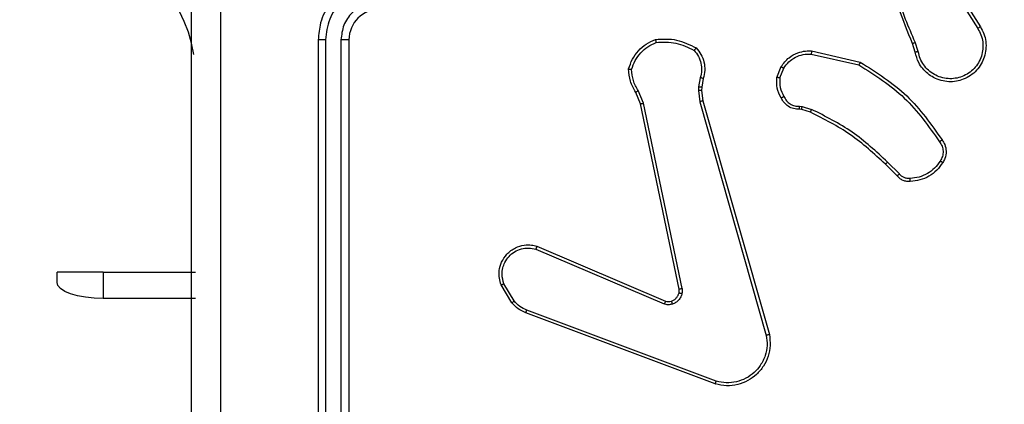
# Model space of a CAD drawing. Units: millimetres. Extents: x 335 to 1688, y 480 to 1351.
# Drawn here: x 998 to 1005, y 683 to 686 of the extents above; entities that cross this region are included whole.
import ezdxf

# ---------------------------------------------------------------- set-up
doc = ezdxf.new("R2010")
doc.units = ezdxf.units.MM
doc.header["$LTSCALE"] = 50
doc.header["$PDSIZE"] = -1
doc.layers.add('VP-DIM', color=7, linetype='Continuous')
doc.layers.add('VP-EQ', color=7, linetype='Continuous', true_color=0x8a3492)
doc.dimstyles.get("Standard").update_dxf_attribs({"dimtxt": 14, "dimasz": 20, "dimexe": 20, "dimexo": 50, "dimgap": 20, "dimtad": 0, "dimdec": 0, "dimzin": 0, "dimdsep": 46, "dimtxsty": 'Standard', "dimcen": -0.09, "dimadec": 0, "dimazin": 0, "dimtfac": 1, "dimtdec": 4, "dimtofl": 0, "dimtmove": 0, "dimatfit": 3, "dimfxl": 70, "dimfxlon": 1, "dimtolj": 1, "dimtzin": 0, "dimarcsym": 0})

# ---------------------------------------------------------------- blocks, each defined once
blk = doc.blocks.new('*D8')
at = {"layer": 'Defpoints', "color": 0}
for p in [(1118.4293, 1116.8803), (961.5478, 480.4695), (1667.9886, 480.4695)]:
    blk.add_point(p, dxfattribs=at)
at = {"layer": 'VP-DIM', "color": 0, "lineweight": -2}
for p, q in [((1597.9886, 1116.8803), (1687.9886, 1116.8803)), ((1667.9886, 1096.8803), (1667.9886, 831.3734)), ((1667.9886, 500.4695), (1667.9886, 754.04)), ((1597.9886, 480.4695), (1687.9886, 480.4695))]:
    blk.add_line(p, q, dxfattribs=at)
at = {"layer": 'VP-DIM', "color": 0}
for points in [[(1671.3219, 1096.8803), (1664.6552, 1096.8803), (1667.9886, 1116.8803)], [(1664.6552, 500.4695), (1671.3219, 500.4695), (1667.9886, 480.4695)]]:
    blk.add_solid(points, dxfattribs=at)
at = {"layer": 'VP-DIM', "color": 0, "insert": (1667.9886, 792.7067), "char_height": 14, "attachment_point": 5, "rotation": 90}
blk.add_mtext('\\A1;636', dxfattribs=at)
blk = doc.blocks.new('*D9')
at = {"layer": 'Defpoints', "color": 0}
for p in [(1147.3195, 966.8738), (1550.5137, 966.8738), (937.708, 630.4456)]:
    blk.add_point(p, dxfattribs=at)
at = {"layer": 'VP-DIM', "color": 0, "lineweight": -2}
for p, q in [((1480.5137, 966.8738), (1570.5137, 966.8738)), ((1550.5137, 946.8738), (1550.5137, 825.4806)), ((1550.5137, 650.4456), (1550.5137, 748.1473)), ((1480.5137, 630.4456), (1570.5137, 630.4456))]:
    blk.add_line(p, q, dxfattribs=at)
at = {"layer": 'VP-DIM', "color": 0}
for points in [[(1553.8471, 946.8738), (1547.1804, 946.8738), (1550.5137, 966.8738)], [(1547.1804, 650.4456), (1553.8471, 650.4456), (1550.5137, 630.4456)]]:
    blk.add_solid(points, dxfattribs=at)
at = {"layer": 'VP-DIM', "color": 0, "insert": (1550.5137, 786.8139), "char_height": 14, "attachment_point": 5, "rotation": 90}
blk.add_mtext('\\A1;336', dxfattribs=at)
blk = doc.blocks.new('1503')
at = {"color": 7, "linetype": 'Continuous', "lineweight": 25}
for p, q in [((1004.5198, 685.8642), (1004.7119, 685.5588)), ((1004.5364, 685.8755), (1004.7287, 685.5697)), ((1000.4195, 685.4848), (1000.4195, 682.4848)), ((1000.467, 685.4845), (1000.4669, 682.4825)), ((1000.567, 685.4845), (1000.567, 682.4825)), ((1000.6195, 685.4848), (1000.6195, 682.4848)), ((1004.3049, 685.4046), (1004.2871, 685.4602)), ((1004.3246, 685.4078), (1004.3051, 685.4688)), ((1003.6281, 685.392), (1003.9387, 685.3213)), ((1003.6299, 685.4121), (1003.9472, 685.3396)), ((1003.4046, 685.2404), (1003.4323, 685.3101)), ((1003.4241, 685.2365), (1003.4492, 685.2996)), ((1002.9062, 685.2384), (1002.8953, 685.1778)), ((1002.9256, 685.2325), (1002.9157, 685.1771)), ((1002.5173, 685.0682), (1002.4858, 685.143)), ((1002.5364, 685.0721), (1002.5019, 685.1539)), ((1002.8953, 685.1778), (1002.8943, 685.1553)), ((1002.8943, 685.1553), (1002.9029, 685.082)), ((1002.9157, 685.1771), (1002.9147, 685.1546)), ((1002.9147, 685.1546), (1002.9225, 685.0878)), ((1002.7682, 683.8616), (1002.5173, 685.0682)), ((1002.7874, 683.8651), (1002.5364, 685.0721)), ((1002.9029, 685.082), (1003.3357, 683.561)), ((1002.9225, 685.0878), (1003.3554, 683.5664)), ((1003.5659, 685.0306), (1003.5515, 685.0326)), ((1003.5522, 685.0524), (1003.5685, 685.0501)), ((1003.6228, 685.0142), (1003.5659, 685.0306)), ((1003.5685, 685.0501), (1003.6308, 685.0322)), ((1004.1867, 684.5993), (1004.1109, 684.675)), ((1004.2017, 684.6121), (1004.1251, 684.6888)), ((1001.8356, 684.122), (1002.6716, 683.7657)), ((1001.8431, 684.1413), (1002.6799, 683.7847)), ((999.0195, 683.973), (998.7195, 683.973)), ((998.7195, 683.9046), (998.7195, 683.973)), ((999.0195, 683.973), (999.6195, 683.973)), ((999.0195, 683.973), (999.0195, 683.802)), ((1001.6795, 683.7735), (1001.61, 683.8898)), ((1001.6945, 683.7854), (1001.6277, 683.8969)), ((999.6195, 683.802), (999.0195, 683.802)), ((1003.0097, 683.263), (1001.7766, 683.7257)), ((1003.0036, 683.2448), (1001.7702, 683.7076))]:
    blk.add_line(p, q, dxfattribs=at)
at = {"color": 7, "linetype": 'Continuous', "lineweight": 25, "flags": 128}
blk.add_lwpolyline([(999.0195, 683.802), (998.961, 683.804), (998.9047, 683.8098), (998.8529, 683.8193), (998.8074, 683.8321), (998.7701, 683.8476), (998.7424, 683.8653), (998.7253, 683.8846), (998.7195, 683.9046)], dxfattribs=at)
at = {"color": 7, "linetype": 'Continuous', "lineweight": 25}
for centre, radius, start, end in [((998.7367, 685.2488), 0.8849, 9.13194, 85.01517), ((1000.8196, 685.4848), 0.2, 90.00758, 179.99583)]:
    blk.add_arc(centre, radius, start, end, dxfattribs=at)
for points, knots in [([(999.7822, 690.1205), (999.7823, 689.2241), (999.7823, 687.4312), (999.7823, 684.7384), (999.7823, 682.9456), (999.7822, 682.0491)], [0, 0, 0, 0, 0.333337, 0.666663, 1, 1, 1, 1]), ([(999.5945, 682.0598), (999.5945, 682.9538), (999.5945, 684.742), (999.5945, 687.4276), (999.5945, 689.2159), (999.5945, 690.1099)], [0, 0, 0, 0, 0.333294, 0.6667, 1, 1, 1, 1]), ([(999.5945, 682.0598), (999.5945, 682.9538), (999.5945, 684.742), (999.5945, 687.4276), (999.5945, 689.2159), (999.5945, 690.1098)], [0, 0, 0, 0, 0.333295, 0.666702, 1, 1, 1, 1]), ([(1004.2871, 685.4602), (1004.2252, 685.6128), (1004.1013, 685.9181), (1004.0973, 686.2474), (1004.0952, 686.4121)], [0, 0, 0, 0, 0.499998, 1, 1, 1, 1]), ([(999.7823, 686.0848), (999.7823, 685.4119), (999.7823, 684.0659), (999.7823, 682.7214), (999.7822, 682.0491)], [0, 0, 0, 0, 0.499994, 1, 1, 1, 1]), ([(1004.3049, 685.4687), (1004.2623, 685.5677), (1004.1771, 685.7656), (1004.143, 685.9784), (1004.1259, 686.0848)], [0, 0, 0, 0, 0.499986, 1, 1, 1, 1]), ([(1000.8195, 685.8848), (1000.7845, 685.8822), (1000.7169, 685.877), (1000.6258, 685.8387), (1000.552, 685.7864), (1000.4818, 685.7086), (1000.4294, 685.6062), (1000.4226, 685.5219), (1000.4195, 685.4848)], [0, 0, 0, 0, 0.167537, 0.322991, 0.466365, 0.597597, 0.822833, 1, 1, 1, 1]), ([(1000.8172, 685.8347), (1000.7715, 685.8291), (1000.6802, 685.8181), (1000.5827, 685.751), (1000.5244, 685.6807), (1000.48, 685.5995), (1000.4722, 685.5304), (1000.467, 685.4845)], [0, 0, 0, 0, 0.2496259, 0.4992539, 0.6235833, 0.7498701, 1, 1, 1, 1]), ([(1000.8172, 685.7346), (1000.7844, 685.7308), (1000.719, 685.7232), (1000.6362, 685.6655), (1000.579, 685.5826), (1000.571, 685.5172), (1000.567, 685.4845)], [0, 0, 0, 0, 0.2504718, 0.5001784, 0.750093, 1, 1, 1, 1]), ([(1004.7287, 685.5697), (1004.7371, 685.5547), (1004.7538, 685.5247), (1004.7655, 685.4741), (1004.7666, 685.4225), (1004.7563, 685.3725), (1004.7356, 685.3262), (1004.7054, 685.2851), (1004.6658, 685.2508), (1004.6205, 685.2269), (1004.5723, 685.2135), (1004.523, 685.2104), (1004.4723, 685.2182), (1004.4112, 685.2422), (1004.3608, 685.2842), (1004.3213, 685.3428), (1004.3111, 685.3814), (1004.3049, 685.4046)], [0, 0, 0, 0, 0.062544, 0.125077, 0.187632, 0.250179, 0.310205, 0.371911, 0.435274, 0.500302, 0.557569, 0.617266, 0.679398, 0.743969, 0.855309, 0.912915, 1, 1, 1, 1]), ([(1004.7287, 685.5697), (1004.7285, 685.5695), (1004.7279, 685.5692), (1004.7241, 685.5666), (1004.7185, 685.5631), (1004.7141, 685.5603), (1004.7119, 685.5588)], [0, 0, 0, 0, 0.250161, 0.500266, 0.750096, 1, 1, 1, 1]), ([(1004.7119, 685.5588), (1004.7195, 685.5451), (1004.7348, 685.5177), (1004.7456, 685.4715), (1004.7466, 685.4243), (1004.7371, 685.378), (1004.7177, 685.3349), (1004.6892, 685.2972), (1004.6532, 685.2666), (1004.6113, 685.2447), (1004.5657, 685.2324), (1004.5185, 685.2306), (1004.472, 685.2391), (1004.4285, 685.2577), (1004.3902, 685.2854), (1004.359, 685.3207), (1004.3356, 685.3621), (1004.3283, 685.3926), (1004.3246, 685.4078)], [0, 0, 0, 0, 0.062506, 0.12503, 0.187506, 0.250033, 0.312489, 0.375019, 0.43751, 0.500008, 0.562504, 0.625, 0.687514, 0.750005, 0.812493, 0.875006, 0.93751, 1, 1, 1, 1]), ([(1000.467, 685.4845), (1000.4607, 685.4845), (1000.4481, 685.4845), (1000.4325, 685.4846), (1000.4217, 685.4847), (1000.4203, 685.4848), (1000.4195, 685.4848)], [0, 0, 0, 0, 0.250159, 0.499924, 0.749781, 1, 1, 1, 1]), ([(1000.6195, 685.4848), (1000.6193, 685.4848), (1000.6189, 685.4848), (1000.6157, 685.4847), (1000.6108, 685.4846), (1000.6042, 685.4845), (1000.5962, 685.4845), (1000.587, 685.4845), (1000.5772, 685.4845), (1000.5704, 685.4845), (1000.567, 685.4845)], [0, 0, 0, 0, 0.125021, 0.25019, 0.375184, 0.499994, 0.624774, 0.749832, 0.874964, 1, 1, 1, 1]), ([(1002.4398, 685.295), (1002.4469, 685.3165), (1002.4612, 685.3594), (1002.5014, 685.4145), (1002.5524, 685.4601), (1002.5936, 685.4785), (1002.6142, 685.4878)], [0, 0, 0, 0, 0.249976, 0.500001, 0.749968, 1, 1, 1, 1]), ([(1002.4593, 685.2923), (1002.466, 685.3117), (1002.4796, 685.3506), (1002.5167, 685.4005), (1002.5627, 685.4422), (1002.6, 685.4595), (1002.6187, 685.4681)], [0, 0, 0, 0, 0.249876, 0.500008, 0.750097, 1, 1, 1, 1]), ([(1002.6142, 685.4878), (1002.6609, 685.4901), (1002.7541, 685.4949), (1002.8374, 685.4528), (1002.8791, 685.4317)], [0, 0, 0, 0, 0.500006, 1, 1, 1, 1]), ([(1002.6142, 685.4878), (1002.6143, 685.4875), (1002.6143, 685.487), (1002.615, 685.4839), (1002.6158, 685.4802), (1002.6166, 685.4766), (1002.6176, 685.4725), (1002.6184, 685.4696), (1002.6187, 685.4681)], [0, 0, 0, 0, 0.2114387, 0.4478948, 0.5764035, 0.7109271, 0.8525751, 1, 1, 1, 1]), ([(1002.6187, 685.4681), (1002.6622, 685.47), (1002.7491, 685.4739), (1002.827, 685.4352), (1002.866, 685.4159)], [0, 0, 0, 0, 0.500006, 1, 1, 1, 1]), ([(1004.2871, 685.4602), (1004.2875, 685.4604), (1004.2882, 685.4607), (1004.2929, 685.4629), (1004.2987, 685.4658), (1004.3028, 685.4677), (1004.3049, 685.4687)], [0, 0, 0, 0, 0.2800251, 0.5593674, 0.7797351, 1, 1, 1, 1]), ([(1002.8791, 685.4317), (1002.8789, 685.4315), (1002.8786, 685.4311), (1002.8764, 685.4285), (1002.8739, 685.4255), (1002.8715, 685.4226), (1002.8689, 685.4194), (1002.867, 685.4171), (1002.866, 685.4159)], [0, 0, 0, 0, 0.219194, 0.458291, 0.585622, 0.718444, 0.856657, 1, 1, 1, 1]), ([(1002.866, 685.4159), (1002.8761, 685.4035), (1002.8961, 685.3786), (1002.9123, 685.3331), (1002.9173, 685.285), (1002.9099, 685.2539), (1002.9062, 685.2384)], [0, 0, 0, 0, 0.25, 0.499983, 0.749955, 1, 1, 1, 1]), ([(1002.8791, 685.4317), (1002.8903, 685.4183), (1002.9129, 685.3912), (1002.9317, 685.3407), (1002.9383, 685.2861), (1002.9299, 685.2505), (1002.9256, 685.2325)], [0, 0, 0, 0, 0.243043, 0.490752, 0.743069, 1, 1, 1, 1]), ([(1003.4323, 685.3101), (1003.4481, 685.3311), (1003.4771, 685.3697), (1003.536, 685.4007), (1003.5868, 685.4132), (1003.617, 685.4124), (1003.6299, 685.4121)], [0, 0, 0, 0, 0.334643, 0.612994, 0.834856, 1, 1, 1, 1]), ([(1003.4492, 685.2996), (1003.4595, 685.3141), (1003.4801, 685.3429), (1003.5245, 685.3733), (1003.5749, 685.3919), (1003.6104, 685.3919), (1003.6281, 685.392)], [0, 0, 0, 0, 0.250034, 0.500003, 0.749981, 1, 1, 1, 1]), ([(1003.6299, 685.4121), (1003.6298, 685.4117), (1003.6297, 685.4111), (1003.6293, 685.4065), (1003.6288, 685.3998), (1003.6283, 685.3946), (1003.6281, 685.392)], [0, 0, 0, 0, 0.2502744, 0.500135, 0.749667, 1, 1, 1, 1]), ([(1004.3246, 685.4078), (1004.3221, 685.4074), (1004.3169, 685.4065), (1004.3104, 685.4054), (1004.3059, 685.4047), (1004.3053, 685.4046), (1004.3049, 685.4046)], [0, 0, 0, 0, 0.250204, 0.500063, 0.749804, 1, 1, 1, 1]), ([(1003.9472, 685.3396), (1003.9471, 685.3394), (1003.9469, 685.339), (1003.9456, 685.3362), (1003.9441, 685.3328), (1003.9425, 685.3295), (1003.9407, 685.3256), (1003.9394, 685.3227), (1003.9387, 685.3213)], [0, 0, 0, 0, 0.202175, 0.435415, 0.564261, 0.701589, 0.846453, 1, 1, 1, 1]), ([(1003.9387, 685.3213), (1004.0426, 685.2553), (1004.2505, 685.1234), (1004.3922, 684.922), (1004.463, 684.8213)], [0, 0, 0, 0, 0.499992, 1, 1, 1, 1]), ([(1003.9472, 685.3396), (1004.0537, 685.2722), (1004.2648, 685.1387), (1004.4084, 684.9343), (1004.4795, 684.8331)], [0, 0, 0, 0, 0.5046513, 1, 1, 1, 1]), ([(1002.4398, 685.295), (1002.44, 685.295), (1002.4405, 685.2949), (1002.4436, 685.2944), (1002.4473, 685.2939), (1002.4508, 685.2934), (1002.4549, 685.2928), (1002.4578, 685.2925), (1002.4593, 685.2923)], [0, 0, 0, 0, 0.2151215, 0.4528638, 0.5806296, 0.7143125, 0.8543165, 1, 1, 1, 1]), ([(1002.4858, 685.143), (1002.4724, 685.1666), (1002.4456, 685.2138), (1002.4417, 685.268), (1002.4398, 685.295)], [0, 0, 0, 0, 0.499961, 1, 1, 1, 1]), ([(1002.5019, 685.1539), (1002.4897, 685.1754), (1002.4653, 685.2184), (1002.4613, 685.2677), (1002.4593, 685.2923)], [0, 0, 0, 0, 0.50003, 1, 1, 1, 1]), ([(1003.4323, 685.3101), (1003.4326, 685.3098), (1003.4332, 685.3094), (1003.4377, 685.3066), (1003.4433, 685.3032), (1003.4473, 685.3008), (1003.4492, 685.2996)], [0, 0, 0, 0, 0.27984, 0.559011, 0.779156, 1, 1, 1, 1]), ([(1002.9256, 685.2325), (1002.9252, 685.2326), (1002.9245, 685.2327), (1002.9193, 685.2343), (1002.9129, 685.2363), (1002.9085, 685.2377), (1002.9062, 685.2384)], [0, 0, 0, 0, 0.279871, 0.558975, 0.779552, 1, 1, 1, 1]), ([(1003.4321, 685.1067), (1003.4214, 685.1277), (1003.4, 685.1698), (1003.4031, 685.2169), (1003.4046, 685.2404)], [0, 0, 0, 0, 0.499945, 1, 1, 1, 1]), ([(1003.4241, 685.2365), (1003.4226, 685.2368), (1003.4198, 685.2373), (1003.4158, 685.2381), (1003.4123, 685.2388), (1003.4086, 685.2395), (1003.4054, 685.2402), (1003.4049, 685.2404), (1003.4046, 685.2404)], [0, 0, 0, 0, 0.141298, 0.278335, 0.410482, 0.537639, 0.778022, 1, 1, 1, 1]), ([(1003.4241, 685.2365), (1003.4228, 685.2152), (1003.4204, 685.1727), (1003.4398, 685.1348), (1003.4496, 685.1159)], [0, 0, 0, 0, 0.500126, 1, 1, 1, 1]), ([(1002.4858, 685.143), (1002.4861, 685.1432), (1002.4867, 685.1437), (1002.4909, 685.1466), (1002.4962, 685.1502), (1002.5, 685.1527), (1002.5019, 685.1539)], [0, 0, 0, 0, 0.27952, 0.559153, 0.779568, 1, 1, 1, 1]), ([(1002.9147, 685.1546), (1002.9143, 685.1546), (1002.9135, 685.1546), (1002.9081, 685.1547), (1002.9013, 685.155), (1002.8967, 685.1552), (1002.8943, 685.1553)], [0, 0, 0, 0, 0.280034, 0.559306, 0.779547, 1, 1, 1, 1]), ([(1002.9157, 685.1771), (1002.9153, 685.1771), (1002.9145, 685.1771), (1002.909, 685.1772), (1002.9023, 685.1775), (1002.8977, 685.1777), (1002.8953, 685.1778)], [0, 0, 0, 0, 0.279742, 0.558918, 0.779394, 1, 1, 1, 1]), ([(1002.5173, 685.0682), (1002.5176, 685.0683), (1002.5182, 685.0684), (1002.5225, 685.0692), (1002.5288, 685.0705), (1002.5339, 685.0715), (1002.5364, 685.0721)], [0, 0, 0, 0, 0.250239, 0.499859, 0.749519, 1, 1, 1, 1]), ([(1002.9225, 685.0878), (1002.9222, 685.0877), (1002.9216, 685.0875), (1002.9171, 685.0861), (1002.9106, 685.0842), (1002.9055, 685.0828), (1002.9029, 685.082)], [0, 0, 0, 0, 0.250241, 0.499926, 0.749666, 1, 1, 1, 1]), ([(1003.4321, 685.1067), (1003.4323, 685.1068), (1003.4328, 685.107), (1003.4358, 685.1086), (1003.4392, 685.1104), (1003.4423, 685.112), (1003.4458, 685.1139), (1003.4483, 685.1152), (1003.4496, 685.1159)], [0, 0, 0, 0, 0.226494, 0.468077, 0.594883, 0.726158, 0.861252, 1, 1, 1, 1]), ([(1003.5515, 685.0326), (1003.5386, 685.0332), (1003.5131, 685.0344), (1003.4783, 685.0506), (1003.4496, 685.0747), (1003.4379, 685.0961), (1003.4321, 685.1067)], [0, 0, 0, 0, 0.258034, 0.510695, 0.758036, 1, 1, 1, 1]), ([(1003.4496, 685.1159), (1003.4547, 685.1064), (1003.4649, 685.0875), (1003.4901, 685.0667), (1003.5199, 685.0534), (1003.5414, 685.0528), (1003.5522, 685.0524)], [0, 0, 0, 0, 0.250085, 0.499957, 0.749925, 1, 1, 1, 1]), ([(1003.5515, 685.0326), (1003.5515, 685.0329), (1003.5515, 685.0334), (1003.5516, 685.0368), (1003.5517, 685.0406), (1003.5519, 685.0442), (1003.552, 685.0482), (1003.5521, 685.051), (1003.5522, 685.0524)], [0, 0, 0, 0, 0.227791, 0.469617, 0.596111, 0.72713, 0.861638, 1, 1, 1, 1]), ([(1003.5659, 685.0306), (1003.566, 685.0309), (1003.566, 685.0317), (1003.5667, 685.0369), (1003.5676, 685.0433), (1003.5682, 685.0479), (1003.5685, 685.0501)], [0, 0, 0, 0, 0.2797668, 0.5588077, 0.7791153, 1, 1, 1, 1]), ([(1003.6228, 685.0142), (1003.623, 685.0145), (1003.6233, 685.0152), (1003.6254, 685.02), (1003.628, 685.0259), (1003.6299, 685.0301), (1003.6308, 685.0322)], [0, 0, 0, 0, 0.279581, 0.558976, 0.779622, 1, 1, 1, 1]), ([(1004.1109, 684.675), (1004.0375, 684.7429), (1003.8906, 684.8787), (1003.7121, 684.969), (1003.6228, 685.0142)], [0, 0, 0, 0, 0.500005, 1, 1, 1, 1]), ([(1004.1251, 684.6888), (1004.0507, 684.7575), (1003.9019, 684.8949), (1003.7212, 684.9864), (1003.6308, 685.0322)], [0, 0, 0, 0, 0.50001, 1, 1, 1, 1]), ([(1004.4795, 684.8331), (1004.4793, 684.8329), (1004.4789, 684.8325), (1004.476, 684.8305), (1004.4728, 684.8282), (1004.4699, 684.8262), (1004.4666, 684.8238), (1004.4642, 684.8222), (1004.463, 684.8213)], [0, 0, 0, 0, 0.228717, 0.470745, 0.597566, 0.727952, 0.862138, 1, 1, 1, 1]), ([(1004.463, 684.8213), (1004.4692, 684.8119), (1004.4816, 684.7931), (1004.4876, 684.7594), (1004.4838, 684.7254), (1004.4728, 684.7058), (1004.4672, 684.696)], [0, 0, 0, 0, 0.250056, 0.500031, 0.749817, 1, 1, 1, 1]), ([(1004.4795, 684.8331), (1004.4858, 684.8234), (1004.5004, 684.8014), (1004.5086, 684.7589), (1004.5026, 684.7171), (1004.4892, 684.6944), (1004.484, 684.6855)], [0, 0, 0, 0, 0.218547, 0.500058, 0.804101, 1, 1, 1, 1]), ([(1004.1109, 684.675), (1004.1112, 684.6752), (1004.1116, 684.6757), (1004.1149, 684.6788), (1004.1195, 684.6834), (1004.1232, 684.687), (1004.1251, 684.6888)], [0, 0, 0, 0, 0.249775, 0.499773, 0.749631, 1, 1, 1, 1]), ([(1004.4672, 684.696), (1004.4558, 684.6799), (1004.433, 684.6477), (1004.3848, 684.6127), (1004.3304, 684.5884), (1004.2911, 684.5847), (1004.2715, 684.5828)], [0, 0, 0, 0, 0.249838, 0.499992, 0.75013, 1, 1, 1, 1]), ([(1004.484, 684.6855), (1004.4718, 684.6681), (1004.4473, 684.6333), (1004.3954, 684.5951), (1004.3366, 684.5691), (1004.2942, 684.5651), (1004.273, 684.5632)], [0, 0, 0, 0, 0.249997, 0.499975, 0.74999, 1, 1, 1, 1]), ([(1004.484, 684.6855), (1004.4838, 684.6856), (1004.4833, 684.6858), (1004.4805, 684.6875), (1004.4773, 684.6896), (1004.4743, 684.6915), (1004.4709, 684.6936), (1004.4684, 684.6952), (1004.4672, 684.696)], [0, 0, 0, 0, 0.222806, 0.462814, 0.59004, 0.722211, 0.858801, 1, 1, 1, 1]), ([(1004.1867, 684.5993), (1004.1869, 684.5994), (1004.1873, 684.5997), (1004.1897, 684.6017), (1004.1925, 684.6041), (1004.1952, 684.6065), (1004.1983, 684.6092), (1004.2006, 684.6111), (1004.2017, 684.6121)], [0, 0, 0, 0, 0.21261, 0.449692, 0.577855, 0.712223, 0.853106, 1, 1, 1, 1]), ([(1004.2715, 684.5828), (1004.2648, 684.5824), (1004.2516, 684.5816), (1004.2323, 684.5872), (1004.2148, 684.5971), (1004.2061, 684.6071), (1004.2017, 684.6121)], [0, 0, 0, 0, 0.250027, 0.500018, 0.749981, 1, 1, 1, 1]), ([(1004.273, 684.5632), (1004.2651, 684.5628), (1004.2492, 684.562), (1004.2257, 684.5685), (1004.2036, 684.5805), (1004.1924, 684.593), (1004.1867, 684.5993)], [0, 0, 0, 0, 0.2400637, 0.4867731, 0.7400968, 1, 1, 1, 1]), ([(1004.273, 684.5632), (1004.2729, 684.5635), (1004.2729, 684.564), (1004.2726, 684.5684), (1004.2721, 684.5749), (1004.2717, 684.5801), (1004.2715, 684.5828)], [0, 0, 0, 0, 0.242174, 0.489739, 0.741582, 1, 1, 1, 1]), ([(1001.61, 683.8898), (1001.6055, 683.9039), (1001.5958, 683.934), (1001.5958, 683.9852), (1001.6109, 684.0402), (1001.6462, 684.0937), (1001.6987, 684.1326), (1001.7559, 684.1498), (1001.8042, 684.1511), (1001.8314, 684.1442), (1001.8431, 684.1413)], [0, 0, 0, 0, 0.103748, 0.22173, 0.353897, 0.500167, 0.664944, 0.803237, 0.914966, 1, 1, 1, 1]), ([(1001.6277, 683.8969), (1001.6223, 683.9165), (1001.6128, 683.9506), (1001.6188, 683.9987), (1001.6339, 684.0395), (1001.6593, 684.0763), (1001.6966, 684.1068), (1001.7408, 684.1255), (1001.7888, 684.1321), (1001.82, 684.1254), (1001.8356, 684.122)], [0, 0, 0, 0, 0.158646, 0.2768801, 0.3748494, 0.4999822, 0.6249676, 0.7500194, 0.8749894, 1, 1, 1, 1]), ([(1001.8431, 684.1413), (1001.843, 684.1411), (1001.8427, 684.1407), (1001.8415, 684.1377), (1001.8401, 684.1341), (1001.8388, 684.1306), (1001.8372, 684.1265), (1001.8361, 684.1235), (1001.8356, 684.122)], [0, 0, 0, 0, 0.2054049, 0.4404442, 0.5689937, 0.7053227, 0.8491439, 1, 1, 1, 1]), ([(1001.61, 683.8898), (1001.6103, 683.8899), (1001.6108, 683.8901), (1001.6148, 683.8917), (1001.6207, 683.894), (1001.6254, 683.8959), (1001.6277, 683.8969)], [0, 0, 0, 0, 0.249988, 0.499866, 0.749799, 1, 1, 1, 1]), ([(1002.7678, 683.8385), (1002.7685, 683.8423), (1002.7699, 683.85), (1002.7688, 683.8577), (1002.7682, 683.8616)], [0, 0, 0, 0, 0.500439, 1, 1, 1, 1]), ([(1002.7874, 683.8651), (1002.7845, 683.8645), (1002.7789, 683.8634), (1002.7726, 683.8622), (1002.7689, 683.8616), (1002.7684, 683.8616), (1002.7682, 683.8616)], [0, 0, 0, 0, 0.28003, 0.559196, 0.779441, 1, 1, 1, 1]), ([(1002.7874, 683.8651), (1002.7882, 683.8598), (1002.7898, 683.8491), (1002.7878, 683.8385), (1002.7868, 683.8332)], [0, 0, 0, 0, 0.499435, 1, 1, 1, 1]), ([(1001.6795, 683.7735), (1001.6798, 683.7738), (1001.6804, 683.7742), (1001.6843, 683.7773), (1001.6893, 683.7812), (1001.6927, 683.784), (1001.6945, 683.7854)], [0, 0, 0, 0, 0.279611, 0.558924, 0.779257, 1, 1, 1, 1]), ([(1001.7766, 683.7257), (1001.7609, 683.7329), (1001.7295, 683.7473), (1001.7062, 683.7727), (1001.6945, 683.7854)], [0, 0, 0, 0, 0.499914, 1, 1, 1, 1]), ([(1002.6799, 683.7847), (1002.6797, 683.7843), (1002.6793, 683.7836), (1002.6771, 683.7785), (1002.6744, 683.7722), (1002.6725, 683.7679), (1002.6716, 683.7657)], [0, 0, 0, 0, 0.279564, 0.558764, 0.778988, 1, 1, 1, 1]), ([(1002.6799, 683.7847), (1002.6859, 683.7828), (1002.6984, 683.7787), (1002.7112, 683.7818), (1002.7179, 683.7834)], [0, 0, 0, 0, 0.477909, 1, 1, 1, 1]), ([(1002.7179, 683.7834), (1002.7239, 683.786), (1002.7358, 683.7911), (1002.7504, 683.8041), (1002.7619, 683.82), (1002.7658, 683.8323), (1002.7678, 683.8385)], [0, 0, 0, 0, 0.250131, 0.50015, 0.750108, 1, 1, 1, 1]), ([(1002.7179, 683.7834), (1002.718, 683.783), (1002.7181, 683.7822), (1002.7197, 683.777), (1002.7218, 683.7706), (1002.7233, 683.7662), (1002.7241, 683.764)], [0, 0, 0, 0, 0.280115, 0.558938, 0.779363, 1, 1, 1, 1]), ([(1002.7868, 683.8332), (1002.7844, 683.8256), (1002.7794, 683.8101), (1002.7647, 683.7903), (1002.7465, 683.7736), (1002.7315, 683.7672), (1002.7241, 683.764)], [0, 0, 0, 0, 0.2462788, 0.49999, 0.7517533, 1, 1, 1, 1]), ([(1002.7678, 683.8385), (1002.7681, 683.8383), (1002.7687, 683.838), (1002.773, 683.8367), (1002.7793, 683.8351), (1002.7843, 683.8338), (1002.7868, 683.8332)], [0, 0, 0, 0, 0.249798, 0.499674, 0.749458, 1, 1, 1, 1]), ([(1001.7702, 683.7076), (1001.7527, 683.7156), (1001.718, 683.7315), (1001.6923, 683.7596), (1001.6795, 683.7735)], [0, 0, 0, 0, 0.505509, 1, 1, 1, 1]), ([(1001.7702, 683.7076), (1001.7703, 683.708), (1001.7705, 683.7087), (1001.7721, 683.7135), (1001.7742, 683.7195), (1001.7758, 683.7236), (1001.7766, 683.7257)], [0, 0, 0, 0, 0.279658, 0.559116, 0.779406, 1, 1, 1, 1]), ([(1002.7241, 683.764), (1002.7153, 683.7618), (1002.6976, 683.7576), (1002.6803, 683.763), (1002.6716, 683.7657)], [0, 0, 0, 0, 0.500057, 1, 1, 1, 1]), ([(1003.3554, 683.5664), (1003.3584, 683.5427), (1003.3645, 683.4952), (1003.3502, 683.424), (1003.3195, 683.3588), (1003.2736, 683.3044), (1003.2159, 683.2634), (1003.1496, 683.2381), (1003.0763, 683.229), (1003.0281, 683.2395), (1003.0036, 683.2448)], [0, 0, 0, 0, 0.124993, 0.249961, 0.374939, 0.499928, 0.619434, 0.742599, 0.869458, 1, 1, 1, 1]), ([(1003.3357, 683.561), (1003.3384, 683.539), (1003.3438, 683.495), (1003.3302, 683.4271), (1003.3008, 683.367), (1003.2572, 683.3166), (1003.2041, 683.2793), (1003.1415, 683.2564), (1003.0747, 683.2489), (1003.0313, 683.2583), (1003.0097, 683.263)], [0, 0, 0, 0, 0.125015, 0.249961, 0.386886, 0.49998, 0.624979, 0.749985, 0.874988, 1, 1, 1, 1]), ([(1003.3554, 683.5664), (1003.3552, 683.5663), (1003.3547, 683.566), (1003.3516, 683.5651), (1003.3479, 683.5641), (1003.3443, 683.5631), (1003.3402, 683.5621), (1003.3372, 683.5614), (1003.3357, 683.561)], [0, 0, 0, 0, 0.211726, 0.448431, 0.57656, 0.711239, 0.852542, 1, 1, 1, 1]), ([(1003.0036, 683.2448), (1003.0037, 683.245), (1003.0038, 683.2454), (1003.0047, 683.2481), (1003.0058, 683.2515), (1003.0069, 683.2548), (1003.0082, 683.2587), (1003.0092, 683.2615), (1003.0097, 683.263)], [0, 0, 0, 0, 0.202704, 0.436197, 0.565378, 0.702234, 0.847183, 1, 1, 1, 1])]:
    blk.add_open_spline(points, degree=3, knots=knots, dxfattribs=at)
blk = doc.blocks.new('15032d')
at = {"layer": 'VP-EQ', "color": 0}
blk.add_blockref('1503', (0, 0), dxfattribs=at)

msp = doc.modelspace()

# ---------------------------------------------------------------- block references
at = {"layer": 'VP-EQ', "color": 0}
msp.add_blockref('15032d', (0, 0), dxfattribs=at)

# ---------------------------------------------------------------- dimensions: what is measured, and where the dimension line sits
at = {"layer": 'VP-DIM'}
for base, p1, p2, picture, middle in [((1667.9886, 480.4695), (1118.4293, 1116.8803), (961.5478, 480.4695), '*D8', (1667.9886, 792.7067)), ((1550.5137, 966.8738), (937.708, 630.4456), (1147.3195, 966.8738), '*D9', (1550.5137, 786.8139))]:
    dim = msp.add_linear_dim(base=base, p1=p1, p2=p2, angle=90, dimstyle='Standard', dxfattribs=at)
    dim.commit()
    dim.dimension.update_dxf_attribs({"geometry": picture, "text_midpoint": middle, "dimtype": 160})

doc.saveas('drawing.dxf')
